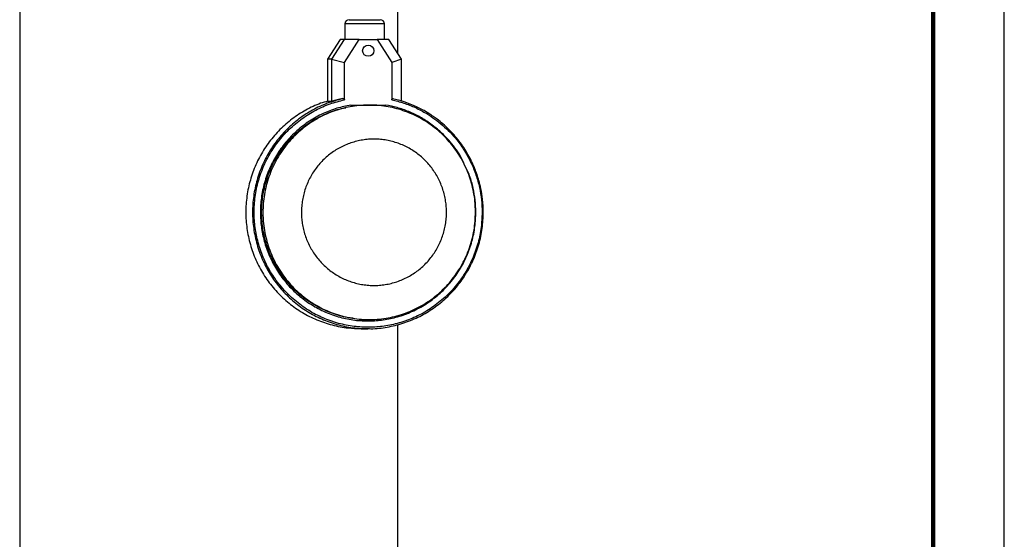
# Model space of a CAD drawing. Units: millimetres. Extents: x -4 to 213, y 0 to 297.
# Drawn here: x 141 to 210, y 175 to 211 of the extents above; entities that cross this region are included whole.
import ezdxf

# ---------------------------------------------------------------- set-up
doc = ezdxf.new("R2010")
doc.units = ezdxf.units.MM

msp = doc.modelspace()

# ---------------------------------------------------------------- linework, layer by layer
at = {"color": 7, "linetype": 'Continuous', "lineweight": 25}
for p, q in [((210, 0), (210, 297)), ((140.7134, 251.2722), (140.7134, 158.2299)), ((167.3134, 208.7841), (167.3134, 251.2722)), ((163.591, 210.8465), (163.591, 209.7532)), ((163.8892, 211.1447), (166.0758, 211.1447)), ((166.374, 209.7532), (166.374, 210.8465)), ((163.2686, 209.7532), (162.3827, 208.3618)), ((163.5469, 209.7532), (162.6611, 208.3618)), ((163.5469, 209.7532), (163.2686, 209.7532)), ((164.6, 209.7532), (163.5469, 209.7532)), ((163.5646, 208.1268), (164.6, 209.7532)), ((164.6, 209.7532), (165.866, 209.7532)), ((165.24, 209.3557), (165.233, 209.3557)), ((165.866, 209.7532), (166.9014, 208.1268)), ((166.6964, 209.7532), (165.866, 209.7532)), ((167.5823, 208.3618), (166.6964, 209.7532)), ((165.233, 208.5606), (165.24, 208.5606)), ((162.6611, 208.3618), (162.3827, 208.3618)), ((162.3827, 208.3618), (162.3827, 205.3921)), ((162.6611, 208.3618), (162.6611, 205.3921)), ((162.6611, 208.3618), (163.5646, 208.1268)), ((163.5646, 205.5005), (163.5646, 208.1268)), ((167.5823, 208.3618), (166.9014, 208.1268)), ((166.9014, 208.1268), (166.9014, 205.5005)), ((167.5823, 205.3921), (167.5823, 208.3618)), ((162.6611, 205.3921), (162.3827, 205.3921)), ((164.0118, 205.1316), (165.233, 205.1316)), ((165.2541, 205.1316), (166.4542, 205.1316)), ((164.6554, 190.0242), (165.3096, 190.0242)), ((164.7459, 189.3782), (165.2191, 189.3782)), ((167.3134, 158.2299), (167.3134, 189.674))]:
    msp.add_line(p, q, dxfattribs=at)
at = {"color": 7, "linetype": 'Continuous', "lineweight": 140}
msp.add_line((205, 292), (205, 5), dxfattribs=at)
at = {"color": 8, "linetype": 'Continuous', "lineweight": 25}
msp.add_line((163.6046, 210.8465), (163.591, 210.8465), dxfattribs=at)
at = {"color": 8, "linetype": 'Continuous', "lineweight": 25, "flags": 128}
msp.add_lwpolyline([(166.374, 210.8465), (166.3436, 210.8465), (166.2402, 210.8465), (166.069, 210.8465), (165.8392, 210.8465), (165.5632, 210.8465), (165.256, 210.8465), (164.9339, 210.8465), (164.6146, 210.8465), (164.315, 210.8465), (164.0514, 210.8465), (163.8381, 210.8465), (163.6864, 210.8465), (163.6046, 210.8465)], dxfattribs=at)
at = {"color": 7, "linetype": 'Continuous', "lineweight": 25}
msp.add_circle((165.2375, 208.9591), 0.3962, dxfattribs=at)
for centre, start, end in [((163.8892, 210.8465), 90, 179.999997), ((166.0758, 210.8465), 0.000003, 90)]:
    msp.add_arc(centre, 0.2982, start, end, dxfattribs=at)
msp.add_ellipse((165.4675, 197.5779), major_axis=(9.2611, 0), ratio=0.8853936, start_param=1.7902142, end_param=1.8786672, dxfattribs=at)
for points, knots in [([(162.3827, 205.4017), (162.2164, 205.3551), (161.6837, 205.2059), (160.8402, 204.7911), (159.8762, 204.1749), (159.0106, 203.42), (158.2573, 202.5525), (157.6318, 201.5864), (157.1463, 200.5416), (156.8104, 199.4385), (156.6306, 198.2987), (156.6106, 197.1448), (156.7507, 195.9993), (157.0481, 194.885), (157.497, 193.8236), (158.0886, 192.8362), (158.8113, 191.942), (159.6507, 191.1588), (160.5904, 190.5021), (161.6119, 189.9835), (162.6951, 189.6191), (163.7483, 189.4077), (164.4375, 189.3958), (164.7464, 189.3905)], [0, 0, 0, 0, 0.0224148, 0.0717564, 0.1210981, 0.1704397, 0.2197814, 0.269123, 0.3184647, 0.3678063, 0.417148, 0.4664897, 0.5158313, 0.565173, 0.6145146, 0.6638563, 0.7131979, 0.7625396, 0.8118813, 0.8612229, 0.9105646, 0.9599062, 1, 1, 1, 1]), ([(173.2539, 197.5779), (173.2406, 197.2243), (173.2134, 196.5015), (172.988, 195.4162), (172.6138, 194.3357), (172.0747, 193.2956), (171.3826, 192.3322), (170.5547, 191.4787), (169.6187, 190.7622), (168.6077, 190.2), (167.5576, 189.7991), (166.5006, 189.556), (165.4401, 189.4576), (164.3664, 189.5006), (163.2734, 189.6961), (162.1853, 190.0553), (161.1379, 190.5796), (160.1673, 191.2602), (159.3062, 192.0773), (158.5804, 193.0028), (158.0062, 194.0029), (157.5895, 195.0418), (157.3245, 196.0934), (157.1993, 197.1614), (157.2149, 198.256), (157.3847, 199.3766), (157.719, 200.4921), (158.2183, 201.5657), (158.8728, 202.561), (159.6621, 203.445), (160.5574, 204.1938), (161.5261, 204.7882), (162.5305, 205.2366), (163.2249, 205.4138), (163.5646, 205.5005)], [0, 0, 0, 0, 0.0290934, 0.059456, 0.0908725, 0.1230714, 0.155735, 0.1885168, 0.221063, 0.2530344, 0.2841272, 0.3140876, 0.3428793, 0.372416, 0.4031567, 0.4348668, 0.4672577, 0.5, 0.5327423, 0.5651332, 0.5968433, 0.627584, 0.6571207, 0.6859124, 0.7158728, 0.7469656, 0.778937, 0.8114832, 0.844265, 0.8769286, 0.9091275, 0.940544, 0.9709066, 1, 1, 1, 1]), ([(164.0118, 205.1316), (163.6844, 205.0645), (163.0148, 204.9273), (162.0379, 204.5442), (161.0887, 204.0186), (160.2036, 203.3408), (159.4154, 202.5278), (158.7531, 201.6021), (158.2378, 200.5949), (157.8805, 199.5415), (157.6818, 198.4778), (157.6326, 197.4346), (157.7197, 196.4127), (157.9417, 195.4022), (158.3104, 194.399), (158.8322, 193.4286), (159.5024, 192.526), (160.3062, 191.7246), (161.2189, 191.0527), (162.2091, 190.5301), (163.2416, 190.1664), (164.2814, 189.9606), (165.3048, 189.9022), (166.3175, 189.98), (167.3292, 190.1972), (168.3367, 190.5666), (169.3087, 191.0923), (170.21, 191.7682), (171.0081, 192.5774), (171.6756, 193.494), (172.1954, 194.4853), (172.5561, 195.5159), (172.7732, 196.5513), (172.7994, 197.2407), (172.8122, 197.5779)], [0, 0, 0, 0, 0.0290476, 0.0593897, 0.0908088, 0.1230281, 0.1557234, 0.1885398, 0.2211147, 0.2531013, 0.2841893, 0.3141211, 0.3428612, 0.3723606, 0.4030889, 0.4348081, 0.4672241, 0.5, 0.5327759, 0.5651919, 0.5969111, 0.6276394, 0.6571388, 0.6858789, 0.7158107, 0.7468987, 0.7788853, 0.8114602, 0.8442766, 0.8769719, 0.9091912, 0.9406103, 0.9709524, 1, 1, 1, 1]), ([(172.7897, 197.5779), (172.7705, 197.1571), (172.7415, 196.5235), (172.5614, 195.6923), (172.3186, 194.8792), (171.9727, 194.1001), (171.5353, 193.3743), (171.0384, 192.6886), (170.4572, 192.069), (169.8065, 191.5303), (169.1129, 191.0493), (168.3613, 190.6589), (167.5707, 190.3681), (166.9599, 190.2011), (166.1321, 190.0492), (165.288, 190.0032), (164.4489, 190.0653), (163.8255, 190.1654), (163.2161, 190.3168), (162.6151, 190.5215), (161.8436, 190.8606), (161.1173, 191.2971), (160.454, 191.82), (159.8371, 192.3978), (159.2949, 193.0525), (158.8404, 193.7675), (158.545, 194.3327), (158.2987, 194.9195), (158.1027, 195.5216), (157.9561, 196.1447), (157.8545, 196.8315), (157.8185, 197.5225), (157.8467, 198.2081), (157.9251, 198.837), (158.0569, 199.4635), (158.301, 200.2766), (158.6463, 201.0557), (159.0838, 201.7815), (159.5807, 202.4672), (160.1619, 203.0869), (160.8126, 203.6255), (161.5062, 204.1065), (162.2579, 204.497), (163.0484, 204.7878), (163.6592, 204.9547), (164.2803, 205.0686), (164.905, 205.1295), (165.5391, 205.1372), (166.1702, 205.0905), (166.7936, 204.9904), (167.4031, 204.839), (168.004, 204.6343), (168.7756, 204.2953), (169.5018, 203.8587), (170.1651, 203.3359), (170.782, 202.7581), (171.3243, 202.1033), (171.7787, 201.3883), (172.0741, 200.8232), (172.3204, 200.2363), (172.5166, 199.6342), (172.6623, 199.0111), (172.7675, 198.3243), (172.7818, 197.843), (172.7897, 197.5779)], [0, 0, 0, 0, 0.0265757, 0.0400166, 0.053686, 0.0802616, 0.0937026, 0.107372, 0.1339477, 0.1473886, 0.1610581, 0.1876337, 0.2010746, 0.2147441, 0.2279961, 0.2547602, 0.2684296, 0.2816816, 0.2950265, 0.3084694, 0.3221388, 0.3487144, 0.3621554, 0.3758249, 0.4024005, 0.4158414, 0.4295109, 0.4427629, 0.4561078, 0.4695506, 0.4832201, 0.4999766, 0.5132286, 0.5265735, 0.5400163, 0.5536858, 0.5802615, 0.5937023, 0.6073718, 0.6339475, 0.6473884, 0.6610578, 0.6876335, 0.7010744, 0.7147438, 0.7279966, 0.7413423, 0.7547836, 0.7684531, 0.7817058, 0.7950515, 0.8084928, 0.8221623, 0.848738, 0.8621788, 0.8758483, 0.9024239, 0.9158648, 0.9295343, 0.9427871, 0.9561327, 0.9695741, 0.9832435, 1, 1, 1, 1]), ([(163.4517, 205.581), (163.4682, 205.5825), (163.4951, 205.585), (163.5285, 205.5706), (163.5488, 205.552), (163.5609, 205.5297), (163.5645, 205.5118), (163.5646, 205.502), (163.5646, 205.5005)], [0, 0, 0, 0, 0.3349152, 0.5436757, 0.7065241, 0.8404254, 0.9746461, 1, 1, 1, 1]), ([(166.9014, 205.5005), (166.9019, 205.5086), (166.9028, 205.5247), (166.9105, 205.5461), (166.9232, 205.5654), (166.9395, 205.5773), (166.9616, 205.5847), (166.9766, 205.5825), (166.9865, 205.581)], [0, 0, 0, 0, 0.1310944, 0.2621814, 0.3931867, 0.5940782, 0.7334014, 1, 1, 1, 1]), ([(166.9014, 205.5005), (167.181, 205.4312), (167.7466, 205.291), (168.5691, 204.961), (169.5088, 204.4645), (170.5154, 203.728), (171.3895, 202.8158), (172.0306, 201.9124), (172.4843, 201.0826), (172.8345, 200.2184), (173.0782, 199.3374), (173.2268, 198.4564), (173.2449, 197.8685), (173.2539, 197.5779)], [0, 0, 0, 0, 0.0790792, 0.159985, 0.2426, 0.3702613, 0.499908, 0.5863725, 0.6722524, 0.7574, 0.8400065, 0.9209165, 1, 1, 1, 1]), ([(173.3351, 197.5779), (173.3253, 197.8854), (173.3075, 198.4448), (173.1848, 199.1913), (173.0448, 199.7706), (172.8996, 200.2378), (172.6684, 200.863), (172.2791, 201.6716), (171.6555, 202.6118), (170.9208, 203.4435), (170.285, 203.993), (169.8059, 204.3403), (169.4649, 204.5654), (169.0207, 204.8246), (168.4459, 205.1058), (167.7465, 205.3818), (167.2253, 205.5113), (166.9517, 205.5793)], [0, 0, 0, 0, 0.0830569, 0.1510766, 0.2039892, 0.2441035, 0.2833037, 0.3842943, 0.4862065, 0.5881209, 0.6845185, 0.7138235, 0.7490128, 0.7956318, 0.8536859, 0.923192, 1, 1, 1, 1]), ([(164.1883, 190.116), (164.045, 190.1312), (163.5366, 190.1851), (162.6908, 190.4464), (161.68, 190.8903), (160.7471, 191.4892), (159.9107, 192.2172), (159.1892, 193.0619), (158.5983, 194.0042), (158.1507, 195.0239), (157.8561, 196.0989), (157.7209, 197.2059), (157.748, 198.321), (157.9368, 199.4199), (158.2833, 200.479), (158.7799, 201.4753), (159.4159, 202.3874), (160.1776, 203.1947), (161.048, 203.8825), (162.0103, 204.4264), (162.8884, 204.7888), (163.453, 204.9032), (163.6576, 204.9446)], [0, 0, 0, 0, 0.0206908, 0.07343278, 0.12617476, 0.17891673, 0.23165871, 0.28440069, 0.33714267, 0.38988464, 0.44262662, 0.4953686, 0.54811058, 0.60085255, 0.65359453, 0.70633651, 0.75907849, 0.81182046, 0.86456244, 0.91730442, 0.9700464, 1, 1, 1, 1]), ([(160.5401, 197.5779), (160.5435, 197.7214), (160.5504, 198.0083), (160.6056, 198.4357), (160.6935, 198.8571), (160.8166, 199.2696), (160.9727, 199.6693), (161.1612, 200.0544), (161.3801, 200.4215), (161.6286, 200.7689), (161.9039, 201.0936), (162.205, 201.3941), (162.5296, 201.6685), (162.8756, 201.9148), (163.2414, 202.1317), (163.6237, 202.3172), (164.0199, 202.47), (164.4263, 202.5889), (164.8411, 202.6735), (165.2614, 202.723), (165.6853, 202.7374), (166.1089, 202.716), (166.5293, 202.6594), (166.9426, 202.5679), (167.347, 202.4422), (167.7397, 202.2833), (168.1189, 202.0916), (168.4809, 201.8688), (168.8234, 201.6164), (169.1433, 201.337), (169.4392, 201.0318), (169.7091, 200.703), (169.9512, 200.3527), (170.1641, 199.9825), (170.346, 199.5958), (170.4954, 199.1951), (170.6113, 198.7843), (170.6909, 198.3761), (170.737, 197.9731), (170.7526, 197.5664), (170.7351, 197.1465), (170.6816, 196.7181), (170.5928, 196.2958), (170.4696, 195.8833), (170.3132, 195.4837), (170.1244, 195.0986), (169.9051, 194.7315), (169.6564, 194.3841), (169.3807, 194.0594), (169.0792, 193.759), (168.7542, 193.4848), (168.4079, 193.2387), (168.042, 193.0221), (167.6597, 192.8369), (167.2634, 192.6846), (166.857, 192.566), (166.4423, 192.4818), (166.0221, 192.4326), (165.5983, 192.4185), (165.1748, 192.4401), (164.7546, 192.497), (164.3414, 192.5888), (163.9372, 192.7146), (163.5446, 192.8738), (163.1665, 193.0653), (162.8044, 193.2882), (162.462, 193.5407), (162.1415, 193.821), (161.8457, 194.1265), (161.576, 194.4556), (161.3341, 194.806), (161.1214, 195.1764), (160.9397, 195.5633), (160.7906, 195.9641), (160.6749, 196.375), (160.5961, 196.7828), (160.5487, 197.1846), (160.5429, 197.4466), (160.5401, 197.5779)], [0, 0, 0, 0, 0.0132913, 0.0265826, 0.0398739, 0.0531652, 0.0664565, 0.0796472, 0.0929295, 0.1061203, 0.1193111, 0.1325019, 0.1456927, 0.1588835, 0.1720685, 0.1853449, 0.19853, 0.2117149, 0.2248999, 0.2380849, 0.2512691, 0.2645449, 0.2777291, 0.2909133, 0.3040975, 0.3172817, 0.3304611, 0.3437318, 0.3569112, 0.3700905, 0.3832699, 0.3964493, 0.4096286, 0.422808, 0.4360785, 0.4492579, 0.4624372, 0.4756166, 0.4877726, 0.5, 0.5132914, 0.5266763, 0.5399677, 0.5532589, 0.5665503, 0.5797472, 0.5930357, 0.6062327, 0.6194297, 0.6326267, 0.6458237, 0.6590206, 0.6722017, 0.6854742, 0.6986552, 0.7118362, 0.7250172, 0.7381982, 0.7513792, 0.7646518, 0.7778328, 0.7910138, 0.8041948, 0.8173758, 0.8305568, 0.8437378, 0.8570104, 0.8701914, 0.8833724, 0.8965534, 0.9097344, 0.9229155, 0.9361878, 0.9493688, 0.9625498, 0.9757308, 0.9878302, 1, 1, 1, 1]), ([(165.2196, 189.3905), (165.2907, 189.3866), (165.7412, 189.3622), (166.5714, 189.4743), (167.6821, 189.7338), (168.7447, 190.1621), (169.7377, 190.7325), (170.6419, 191.4387), (171.4394, 192.2654), (172.1142, 193.1967), (172.6542, 194.2143), (173.0447, 195.298), (173.2927, 196.4266), (173.3236, 197.1941), (173.339, 197.5779)], [0, 0, 0, 0, 0.0167549, 0.1061408, 0.1955267, 0.2849127, 0.3742986, 0.4636845, 0.5530704, 0.6424563, 0.7318422, 0.8212282, 0.9106141, 1, 1, 1, 1]), ([(173.339, 197.5779), (173.3392, 197.5779), (173.3395, 197.5779), (173.3176, 197.5779), (173.2877, 197.5779), (173.2652, 197.5779), (173.2539, 197.5779)], [0, 0, 0, 0, 0.2796575, 0.5592027, 0.7796733, 1, 1, 1, 1])]:
    msp.add_open_spline(points, degree=3, knots=knots, dxfattribs=at)
at = {"color": 8, "linetype": 'Continuous', "lineweight": 25}
for points, knots in [([(163.4517, 205.581), (163.0841, 205.4823), (162.349, 205.2848), (161.3122, 204.7947), (160.3497, 204.1739), (159.4837, 203.4202), (158.7305, 202.5524), (158.105, 201.5864), (157.6195, 200.5416), (157.2835, 199.4385), (157.1038, 198.2987), (157.0838, 197.1448), (157.2238, 195.9993), (157.5213, 194.885), (157.9702, 193.8236), (158.5618, 192.8362), (159.2845, 191.942), (160.1239, 191.1588), (161.0636, 190.5021), (162.0851, 189.9835), (163.1683, 189.6191), (164.2215, 189.4077), (164.9107, 189.3958), (165.2196, 189.3905)], [0, 0, 0, 0, 0.04804792, 0.09609584, 0.14414376, 0.19219168, 0.2402396, 0.28828752, 0.33633544, 0.38438336, 0.43243128, 0.4804792, 0.52852712, 0.57657504, 0.62462296, 0.67267088, 0.7207188, 0.76876672, 0.81681464, 0.86486256, 0.91291048, 0.9609584, 1, 1, 1, 1]), ([(172.0622, 200.826), (171.9812, 201.016), (171.7169, 201.6354), (171.1239, 202.4324), (170.3825, 203.2213), (169.6676, 203.8073), (168.9024, 204.2956), (168.1022, 204.679), (167.2867, 204.9665), (166.7294, 205.077), (166.4542, 205.1316)], [0, 0, 0, 0, 0.0836295, 0.2726838, 0.3987728, 0.5239445, 0.6479669, 0.7680174, 0.8854285, 1, 1, 1, 1]), ([(172.8122, 197.5779), (172.8035, 197.8611), (172.7859, 198.4346), (172.6317, 199.2916), (172.4211, 200.0939), (172.1845, 200.5748), (172.0788, 200.7895)], [0, 0, 0, 0, 0.2551978, 0.5167218, 0.784166, 1, 1, 1, 1])]:
    msp.add_open_spline(points, degree=3, knots=knots, dxfattribs=at)

doc.saveas('drawing.dxf')
